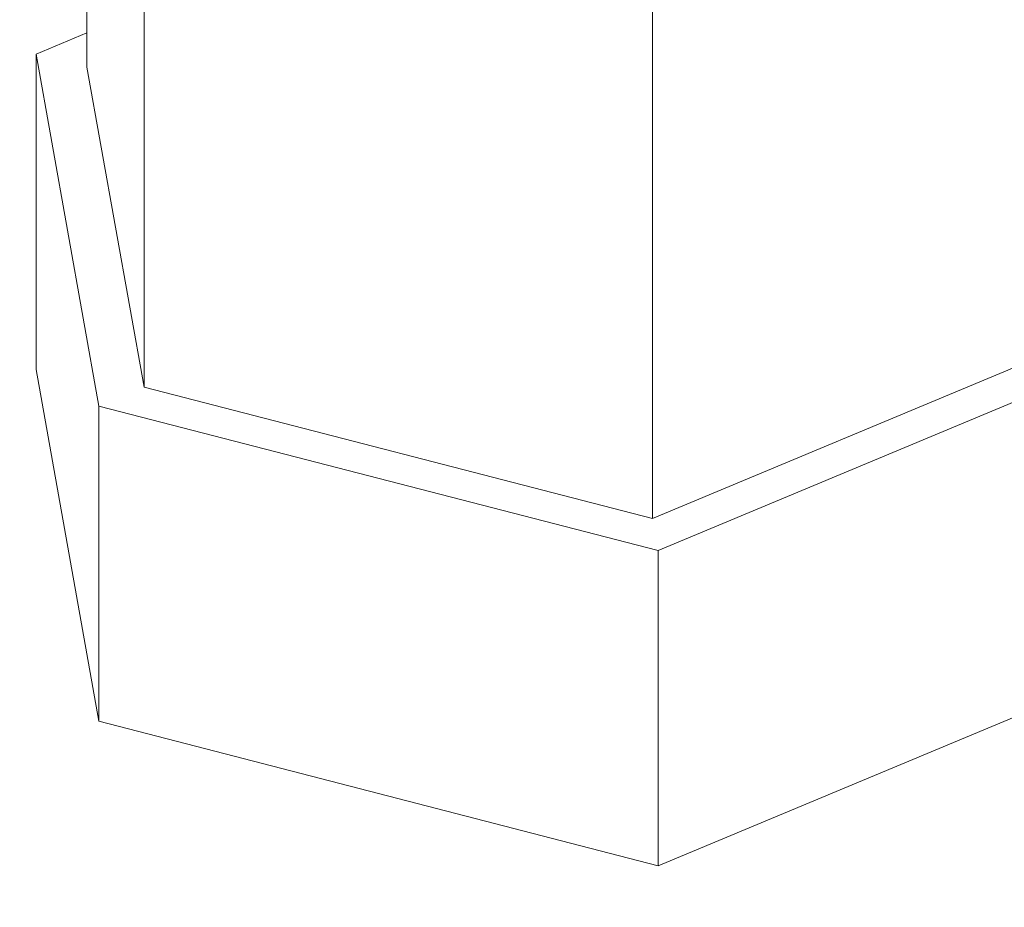
# Model space of a CAD drawing. Units: millimetres. Extents: x 2 to 146, y 3 to 103.
# Drawn here: x 68 to 69, y 88 to 89 of the extents above; entities that cross this region are included whole.
import ezdxf

# ---------------------------------------------------------------- set-up
doc = ezdxf.new("R2010")
doc.units = ezdxf.units.MM
doc.header["$LTSCALE"] = 0.5
doc.layers.add('SLD-0', color=7, linetype='Continuous')

msp = doc.modelspace()

# ---------------------------------------------------------------- linework, layer by layer
at = {"layer": 'SLD-0', "color": 7, "linetype": 'Continuous', "lineweight": 15}
for p, q in [((68.08959, 88.89264), (68.08959, 88.51353)), ((68.13194, 88.65583), (68.13194, 88.27672)), ((68.50837, 88.55859), (68.50837, 88.17948)), ((68.05195, 88.52325), (68.08959, 88.53898)), ((68.09853, 88.26276), (68.05195, 88.52325)), ((68.05195, 88.28995), (68.05195, 88.52325)), ((68.08959, 88.51353), (68.13194, 88.27672)), ((68.50837, 88.17948), (68.84245, 88.31906)), ((68.88009, 88.30934), (68.5126, 88.1558)), ((68.09853, 88.02946), (68.05195, 88.28995)), ((68.13194, 88.27672), (68.50837, 88.17948)), ((68.09853, 88.02946), (68.09853, 88.26276)), ((68.5126, 88.1558), (68.09853, 88.26276)), ((68.5126, 87.92251), (68.5126, 88.1558)), ((68.85764, 88.06666), (68.5126, 87.92251)), ((68.5126, 87.92251), (68.09853, 88.02946))]:
    msp.add_line(p, q, dxfattribs=at)
msp.add_open_spline([(68.08959, 88.78868), (68.07149, 88.78356), (67.99512, 88.76192), (67.87116, 88.71145), (67.72059, 88.63779), (67.58585, 88.55244), (67.46806, 88.45738), (67.3696, 88.35344), (67.2921, 88.24224), (67.23778, 88.12575), (67.20553, 88.00818), (67.20359, 87.9297), (67.20265, 87.89175)], degree=3, knots=[0, 0, 0, 0, 0.033851, 0.142767, 0.251955, 0.361412, 0.471036, 0.58045, 0.689094, 0.79627, 0.901495, 1, 1, 1, 1], dxfattribs=at)

doc.saveas('drawing.dxf')
